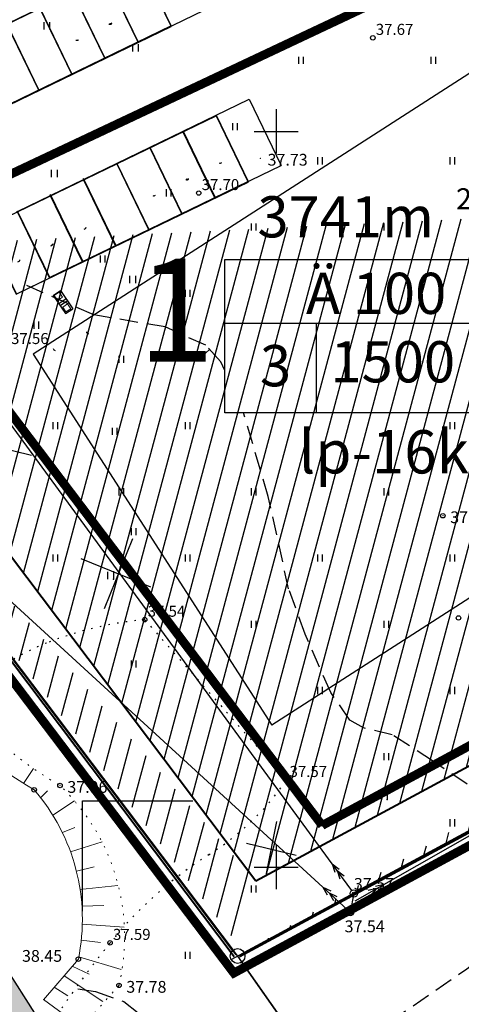
# Model space of a CAD drawing. Units: millimetres. Extents: x 546309 to 1093536, y 6584933 to 13170379.
# Drawn here: x 546433 to 546463, y 6584991 to 6585058 of the extents above; entities that cross this region are included whole.
import ezdxf
from ezdxf.enums import TextEntityAlignment as Align

# ---------------------------------------------------------------- set-up
doc = ezdxf.new("R2010")
doc.units = ezdxf.units.MM
doc.header["$MEASUREMENT"] = 0
for name, pattern in [('ACAD_ISO10W100', [18, 12, -3, 0, -3]), ('npl$0$DASHEDX5', [1.875, 1.25, -0.625]), ('npl$0$DOTX500', [0.5, 0, -0.5]), ('nplT$0$C2', [1, 0, -1])]:
    doc.linetypes.add(name, pattern=pattern)
for name, color, linetype in [('BORDER_MODEL', 7, 'Continuous'), ('eh.õiguskastid', 7, 'Continuous'), ('eh_ala', 7, 'ACAD_ISO10W100'), ('HALJASTUS', 3, 'Continuous'), ('k-as-pos-nr', 7, 'Continuous'), ('KOLVIK', 3, 'Continuous'), ('KORGPIK', 2, 'Continuous'), ('KPLIIN', 6, 'Continuous'), ('krundipiir', 36, 'Continuous'), ('npl$0$11', 6, 'Continuous'), ('npl$0$HOONED', 7, 'Continuous'), ('npl$0$HORISONTAALID', 7, 'Continuous'), ('npl$0$KORGUSED', 7, 'Continuous'), ('npl$0$piir', 1, 'Continuous'), ('npl$0$PINNAD', 94, 'Continuous'), ('npl$0$POSTID', 230, 'Continuous'), ('nplT$0$12', 3, 'Continuous'), ('nplT$0$7', 7, 'Continuous'), ('nplT$0$KORGUSED', 7, 'Continuous'), ('nplT$0$PINNAD', 3, 'Continuous'), ('nplT$0$PUNKTID', 7, 'Continuous'), ('nplT$0$punktiir', 100, 'Continuous'), ('piir', 1, 'Continuous'), ('PIIR_KATASTER', 32, 'Continuous'), ('PIIRID', 1, 'Continuous'), ('pl.tekst', 7, 'Continuous'), ('RAEVALD20030909145058', 7, 'Continuous'), ('re-K-P', 251, 'Continuous'), ('servituudid', 7, 'Continuous'), ('servituut', 6, 'Continuous')]:
    doc.layers.add(name, color=color, linetype=linetype)
doc.layers.add('Maja', color=1, linetype='Continuous', lineweight=0)
doc.styles.add('ESTS', font='romans.shx', dxfattribs={"oblique": 10})
doc.styles.add('npl$0$ITALICC', font='italicc', dxfattribs={"height": 0.8})
doc.styles.add('nplT$0$ITALICC', font='italicc', dxfattribs={"height": 0.8})
doc.styles.add('ROMANS', font='romans.shx', dxfattribs={"height": 1.5})
doc.styles.add('SWISL', font='swissl.ttf')
doc.linetypes.add('nplT$0$HEKK', pattern='A,0,[133,geodeet.shx,S=0.5,R=0,X=0,Y=0],-2.5,[133,geodeet.shx,S=0.25,R=0,X=0.25,Y=0],-2.5', length=5)

# ---------------------------------------------------------------- blocks, each defined once
blk = doc.blocks.new('npl$0$PIND02')
at = {"layer": 'npl$0$PINNAD', "color": 3}
for p, q in [((-0.162, -0.241), (-0.162, 0.241)), ((0.154, -0.241), (0.154, 0.241))]:
    blk.add_line(p, q, dxfattribs=at)
blk = doc.blocks.new('npl$0$KRGPUNKT')
blk.add_circle((0, 0), 0.15)
blk = doc.blocks.new('npl$0$ELKAPP')
for p, q in [((-0.75, -0.3), (-0.75, 0.3)), ((-0.75, 0.3), (0.75, 0.3)), ((-0.075, -0.3), (-0.075, 0.3)), ((0.075, -0.3), (0.075, 0.3)), ((0.75, -0.3), (0.75, 0.3)), ((-0.75, -0.3), (0.75, -0.3))]:
    blk.add_line(p, q)
blk = doc.blocks.new('npl$0$ALAJAAM')
at = {"layer": 'npl$0$11', "lineweight": 18}
for p, q in [((-19.419, 54.815), (-19.086, 55.036)), ((-19.086, 55.036), (-18.865, 54.703)), ((-19.198, 54.482), (-19.419, 54.815)), ((-18.865, 54.703), (-19.198, 54.482)), ((-18.84, 54.027), (-18.507, 54.248)), ((-18.507, 54.248), (-18.286, 53.915)), ((-18.619, 53.694), (-18.84, 54.027)), ((-18.286, 53.915), (-18.619, 53.694))]:
    blk.add_line(p, q, dxfattribs=at)
at = {"lineweight": 18, "rotation": 304.1800874491711}
blk.add_blockref('npl$0$ELKAPP', (-18.814, 54.372), dxfattribs=at)
blk = doc.blocks.new('nplT$0$16')
for p, q in [((0, 3), (0, -3)), ((-3, 0), (3, 0))]:
    blk.add_line(p, q)
blk = doc.blocks.new('nplT$0$kr')
at = {"layer": 'nplT$0$7'}
blk.add_blockref('nplT$0$16', (0, 0), dxfattribs=at)
blk = doc.blocks.new('nplT$0$hein')
at = {"layer": 'nplT$0$12'}
for p, q in [((-0.39, 0.5), (-0.39, -0.5)), ((0.41, 0.5), (0.41, -0.5))]:
    blk.add_line(p, q, dxfattribs=at)
for p in [(0.41, 0.5), (0.41, -0.5)]:
    blk.add_point(p, dxfattribs=at)
blk = doc.blocks.new('nplT$0$KRGPUNKT')
blk.add_circle((0, 0), 0.15)
blk = doc.blocks.new('56')
for p, q in [((0, 5), (-0.35, 3.87)), ((0, 5), (0.35, 3.87)), ((0, 0.5), (0, 5)), ((0, 3.87), (-0.35, 2.74)), ((0, 3.87), (0.35, 2.74))]:
    blk.add_line(p, q)
blk = doc.blocks.new('55')
for p, q in [((0, 5), (-0.35, 3.87)), ((0, 5), (0.35, 3.87)), ((0, 0.5), (0, 5)), ((0, 3.87), (-0.35, 2.74)), ((0, 3.87), (0.35, 2.74))]:
    blk.add_line(p, q)
blk.add_circle((0, 0), 0.5)
blk = doc.blocks.new('41')
for p, q in [((-0.39, -0.5), (-0.39, 0.5)), ((0.41, -0.5), (0.41, 0.5))]:
    blk.add_line(p, q)
blk = doc.blocks.new('p7')
at = {"layer": 'KOLVIK'}
for centre, start, end in [((546504.607, 6584905.971), 233.46684, 306.72549), ((546507.015, 6584905.298), 233.46684, 306.72549), ((546514.516, 6584903.197), 201.97162, 275.23027), ((546516.922, 6584902.52), 201.97162, 275.23027), ((546502.549, 6584899.756), 146.44344, 219.70208)]:
    blk.add_arc(centre, 0.159, start, end, dxfattribs=at)
at = {"layer": 're-K-P', "color": 7, "lineweight": 25}
for p, q in [((546504.33, 6584909.079), (546521.177, 6584904.345)), ((546504.33, 6584909.079), (546518.771, 6584905.021)), ((546502.978, 6584904.266), (546519.825, 6584899.531)), ((546502.978, 6584904.266), (546517.418, 6584900.207)), ((546517.428, 6584900.217), (546502.981, 6584904.252))]:
    blk.add_line(p, q, dxfattribs=at)
at = {"layer": 're-K-P', "color": 251, "lineweight": 25}
for points in [[(546504.33, 6584909.079), (546502.978, 6584904.266)], [(546504.33, 6584909.079), (546502.978, 6584904.266)], [(546504.327, 6584909.068), (546502.981, 6584904.252)], [(546504.327, 6584909.068), (546502.981, 6584904.252)], [(546506.737, 6584908.403), (546505.384, 6584903.589)], [(546506.737, 6584908.403), (546505.384, 6584903.589)], [(546506.735, 6584908.395), (546505.389, 6584903.58)], [(546506.762, 6584908.493), (546505.41, 6584903.68)], [(546509.143, 6584907.726), (546507.791, 6584902.913)], [(546509.143, 6584907.726), (546507.791, 6584902.913)], [(546509.142, 6584907.723), (546507.797, 6584902.907)], [(546509.142, 6584907.723), (546507.797, 6584902.907)], [(546509.169, 6584907.817), (546507.817, 6584903.003)], [(546511.55, 6584907.05), (546510.198, 6584902.236)], [(546511.55, 6584907.05), (546510.198, 6584902.236)], [(546513.957, 6584906.374), (546512.605, 6584901.56)], [(546513.957, 6584906.374), (546512.605, 6584901.56)], [(546516.364, 6584905.697), (546515.011, 6584900.884)], [(546516.364, 6584905.697), (546515.011, 6584900.884)], [(546518.771, 6584905.021), (546517.418, 6584900.207)], [(546518.771, 6584905.021), (546517.418, 6584900.207)], [(546521.177, 6584904.345), (546519.825, 6584899.531)]]:
    blk.add_lwpolyline(points, dxfattribs=at)

msp = doc.modelspace()

# ---------------------------------------------------------------- hatches: boundary and pattern name
at = {"layer": 'Maja', "linetype": 'Continuous', "lineweight": 25}
h = msp.add_hatch(color=33, dxfattribs=at)
h.paths.add_polyline_path([(546421.584, 6585008.868), (546404.313, 6584997.789), (546393.384, 6585015.025), (546410.559, 6585026.053)])
edge = h.paths.add_edge_path()
edge.add_line((546410.559, 6585026.053), (546439.718, 6584980.471))
edge.add_line((546422.61, 6584969.617), (546439.718, 6584980.471))
edge.add_line((546393.51, 6585015.106), (546422.61, 6584969.617))
h = msp.add_hatch(color=33, dxfattribs=at)
h.paths.add_polyline_path([(546432.479, 6584991.74), (546415.208, 6584980.661), (546404.279, 6584997.897), (546421.454, 6585008.925)])
edge = h.paths.add_edge_path()
edge.add_line((546421.454, 6585008.925), (546450.613, 6584963.343))
edge.add_line((546433.504, 6584952.49), (546450.613, 6584963.343))
edge.add_line((546404.405, 6584997.978), (546433.504, 6584952.49))
h = msp.add_hatch(color=33, dxfattribs=at)
h.paths.add_polyline_path([(546439.777, 6584980.533), (546422.506, 6584969.454), (546411.577, 6584986.69), (546428.752, 6584997.718)])
edge = h.paths.add_edge_path()
edge.add_line((546428.752, 6584997.718), (546457.911, 6584952.136))
edge.add_line((546440.803, 6584941.282), (546457.911, 6584952.136))
edge.add_line((546411.703, 6584986.771), (546440.803, 6584941.282))
at = {"layer": 'servituut', "linetype": 'Continuous', "lineweight": 25}
h = msp.add_hatch(dxfattribs=at)
h.set_pattern_fill('ANSI31,_O', color=6, scale=10, angle=210)
h.set_pattern_definition([(255, (0, 0), (1.20740728286, -0.32352380638), [])])
edge = h.paths.add_edge_path()
edge.add_line((546411.146, 6585041.596), (546414.958, 6585043.655))
edge.add_line((546414.958, 6585043.655), (546448.63, 6584999.06))
edge.add_line((546447.82, 6584994.188), (546411.206, 6585041.695))
edge.add_line((546448.63, 6584999.06), (546545.921, 6585051.602))
edge.add_line((546547.452, 6585048.099), (546447.82, 6584994.188))
edge.add_line((546545.921, 6585051.602), (546547.452, 6585048.099))

# ---------------------------------------------------------------- linework, layer by layer
at = {"layer": 'BORDER_MODEL', "color": 7, "linetype": 'Continuous', "ltscale": 0.5}
msp.add_lwpolyline([(546436.828, 6584996.994), (546436.828, 6585004.494), (546444.328, 6585004.494)], dxfattribs=at)
at = {"layer": 'eh.õiguskastid', "color": 6, "linetype": 'Continuous', "lineweight": 25}
for p, q in [((546509.976, 6585084.098), (546433.479, 6585034.853)), ((546526.213, 6585058.877), (546449.715, 6585009.632)), ((546433.479, 6585034.853), (546449.715, 6585009.632))]:
    msp.add_line(p, q, dxfattribs=at)
at = {"layer": 'eh.õiguskastid', "color": 0}
for p, q in [((546469.456, 6585036.931), (546446.524, 6585036.931)), ((546452.726, 6585036.931), (546452.726, 6585030.877))]:
    msp.add_line(p, q, dxfattribs=at)
at = {"layer": 'eh.õiguskastid', "ltscale": 0.5}
msp.add_lwpolyline([(546446.524, 6585041.295), (546469.456, 6585041.295), (546469.456, 6585030.877), (546446.524, 6585030.877)], close=True, dxfattribs=at)
at = {"layer": 'eh_ala', "color": 7, "ltscale": 0.5, "const_width": 0.6}
for points in [[(546511.526, 6585084.573), (546535.375, 6585047.325), (546453.135, 6585002.824)], [(546422.886, 6585042.819), (546468.921, 6585064.504)], [(546453.135, 6585002.824), (546422.886, 6585042.819)]]:
    msp.add_lwpolyline(points, dxfattribs=at)
at = {"layer": 'KORGPIK', "ltscale": 0.5}
for centre in [(546455.288, 6584998.199), (546455.025, 6584996.935)]:
    msp.add_circle(centre, 0.1, dxfattribs=at)
at = {"layer": 'KPLIIN', "ltscale": 0.5}
for p, q in [((546457.326, 6584998.809), (546498.084, 6585022.139)), ((546455.288, 6584998.199), (546455.025, 6584996.935))]:
    msp.add_line(p, q, dxfattribs=at)
for points in [[(546453.811, 6585000.216), (546423.595, 6585041.488)], [(546453.181, 6584998.623), (546412.85, 6585035.54)]]:
    msp.add_lwpolyline(points, dxfattribs=at)
at = {"layer": 'krundipiir', "color": 1, "linetype": 'Continuous', "lineweight": 25}
msp.add_line((546407.402, 6585046.718), (546447.252, 6584994.028), dxfattribs=at)
at = {"layer": 'krundipiir', "color": 32, "linetype": 'Continuous', "lineweight": 30}
msp.add_line((546407.846, 6585046.13), (546447.036, 6584994.313), dxfattribs=at)
at = {"layer": 'Maja', "color": 18, "linetype": 'Continuous', "lineweight": 25}
msp.add_line((546410.559, 6585026.053), (546439.718, 6584980.471), dxfattribs=at)
at = {"layer": 'npl$0$HORISONTAALID', "linetype": 'npl$0$DASHEDX5'}
for points in [[(546446.524, 6585033.746), (546446.239, 6585034.33), (546445.216, 6585035.463), (546442.451, 6585036.707), (546437.606, 6585037.522), (546433.048, 6585039.516)], [(546446.524, 6585033.746), (546446.239, 6585034.33), (546445.216, 6585035.463), (546442.451, 6585036.707), (546437.606, 6585037.522), (546433.048, 6585039.516)], [(546457.778, 6584989.511), (546462.965, 6584993.084), (546466.283, 6584995.604), (546467.616, 6584998.088), (546467.342, 6585001.014), (546466.077, 6585003.506), (546460.639, 6585007.221), (546457.896, 6585008.98), (546455.932, 6585009.458), (546455.022, 6585009.991), (546453.712, 6585011.87), (546451.973, 6585015.829), (546450.852, 6585018.909), (546449.467, 6585025.173), (546447.791, 6585030.877)], [(546457.778, 6584989.511), (546462.965, 6584993.084), (546466.283, 6584995.604), (546467.616, 6584998.088), (546467.342, 6585001.014), (546466.077, 6585003.506), (546460.639, 6585007.221), (546457.896, 6585008.98), (546455.932, 6585009.458), (546455.022, 6585009.991), (546453.712, 6585011.87), (546451.973, 6585015.829), (546450.852, 6585018.909), (546449.467, 6585025.173), (546447.791, 6585030.877)], [(546436.529, 6584991.718), (546437.731, 6584991.53), (546439.647, 6584990.856), (546442.047, 6584988.972)], [(546436.529, 6584991.718), (546437.731, 6584991.53), (546439.647, 6584990.856), (546442.047, 6584988.972)]]:
    msp.add_lwpolyline(points, dxfattribs=at)
at = {"layer": 'npl$0$HORISONTAALID'}
msp.add_lwpolyline([(546444.719, 6585034.492), (546445.475, 6585035.175)], dxfattribs=at)
msp.add_lwpolyline([(546444.719, 6585034.492), (546445.475, 6585035.175)], dxfattribs=at)
at = {"layer": 'npl$0$piir', "color": 32}
msp.add_circle((546447.38, 6584993.95), 0.5, dxfattribs=at)
msp.add_circle((546447.38, 6584993.95), 0.5, dxfattribs=at)
msp.add_circle((546447.38, 6584993.95), 0.5, dxfattribs=at)
msp.add_circle((546447.38, 6584993.95), 0.5, dxfattribs=at)
at = {"layer": 'npl$0$PINNAD', "linetype": 'npl$0$DOTX500'}
for points in [[(546441.066, 6585016.81, 0.071578), (546434.392, 6585015.222, 0.090777), (546429.788, 6585012.351, 0.01778), (546425.128, 6585007.794, 0.013617), (546419.429, 6585001.475, 0.024595), (546414.433, 6584995.003, 0.044417), (546412.182, 6584991.067, 0.490558), (546414.634, 6584986.373, -0.462793), (546417.396, 6584981.624, -0.027212), (546417.043, 6584980.777, -0.014698), (546416.262, 6584979.27, -0.127971), (546410.033, 6584972.747, -0.124975), (546401.231, 6584969.974)], [(546441.066, 6585016.81, 0.071578), (546434.392, 6585015.222, 0.090777), (546429.788, 6585012.351, 0.01778), (546425.128, 6585007.794, 0.013617), (546419.429, 6585001.475, 0.024595), (546414.433, 6584995.003, 0.044417), (546412.182, 6584991.067, 0.490558), (546414.634, 6584986.373, -0.462793), (546417.396, 6584981.624, -0.027212), (546417.043, 6584980.777, -0.014698), (546416.262, 6584979.27, -0.127971), (546410.033, 6584972.747, -0.124975), (546401.231, 6584969.974)], [(546401.231, 6584969.974, 0.075232), (546404.757, 6584966.715, 0.286526), (546406.112, 6584966.664, 0.038914), (546410.813, 6584969.867, -0.02186), (546418.975, 6584975.845, -0.008455), (546426.869, 6584980.922, 0.020537), (546430.069, 6584983.091, 0.104797), (546432.803, 6584986.176, -0.04081), (546438.708, 6584994.845, -0.081915), (546445.438, 6585000.841, 0.101241), (546450.712, 6585005.916, 0.344642)], [(546401.231, 6584969.974, 0.075232), (546404.757, 6584966.715, 0.286526), (546406.112, 6584966.664, 0.038914), (546410.813, 6584969.867, -0.02186), (546418.975, 6584975.845, -0.008455), (546426.869, 6584980.922, 0.020537), (546430.069, 6584983.091, 0.104797), (546432.803, 6584986.176, -0.04081), (546438.708, 6584994.845, -0.081915), (546445.438, 6585000.841, 0.101241), (546450.712, 6585005.916, 0.344642)]]:
    msp.add_lwpolyline(points, format="xyb", dxfattribs=at)
msp.add_lwpolyline([(546441.066, 6585016.81), (546450.712, 6585005.916)], dxfattribs=at)
msp.add_lwpolyline([(546441.066, 6585016.81), (546450.712, 6585005.916)], dxfattribs=at)
at = {"layer": 'npl$0$POSTID', "color": 0}
for p, q in [((546433.37, 6585027.979), (546429.993, 6585028.8)), ((546433.37, 6585027.979), (546429.993, 6585028.8)), ((546449.344, 6584999.551), (546450.06, 6585003.102)), ((546449.344, 6584999.551), (546450.06, 6585003.102)), ((546451.356, 6585000.775), (546447.979, 6585001.597)), ((546451.356, 6585000.775), (546447.979, 6585001.597))]:
    msp.add_line(p, q, dxfattribs=at)
at = {"layer": 'nplT$0$PINNAD', "lineweight": 18, "ltscale": 0.5}
for p, q in [((546432.831, 6585005.686), (546433.505, 6585006.684)), ((546433.989, 6585004.712), (546434.458, 6585005.172)), ((546434.818, 6585003.518), (546436.294, 6585004.501)), ((546435.466, 6585002.343), (546436.306, 6585002.688)), ((546436.02, 6585001.037), (546438.162, 6585001.708)), ((546436.427, 6584999.706), (546437.625, 6585000.005)), ((546436.659, 6584998.475), (546439.248, 6584998.732)), ((546436.799, 6584997.336), (546438.281, 6584997.386)), ((546436.814, 6584996.114), (546439.659, 6584995.909)), ((546436.753, 6584995.026), (546438.053, 6584994.862)), ((546436.584, 6584993.892), (546439.454, 6584993.041)), ((546436.553, 6584993.735), (546434.191, 6584990.972)), ((546436.138, 6584993.25), (546437.29, 6584992.713)), ((546435.587, 6584992.605), (546438.223, 6584990.863)), ((546434.918, 6584991.83), (546435.84, 6584991.241)), ((546434.174, 6584990.984), (546436.788, 6584989.089))]:
    msp.add_line(p, q, dxfattribs=at)
for centre, radius, start, end in [((546449.672, 6585032.481), 31.648, 204.91044, 239.37389), ((546423.37, 6584996.443), 13.458, 348.39212, 40.85773)]:
    msp.add_arc(centre, radius, start, end, dxfattribs=at)
at = {"layer": 'nplT$0$PUNKTID', "lineweight": 18}
for p in [(546448.921, 6585048.173), (546461.338, 6585023.872), (546433.549, 6585005.247), (546435.307, 6585005.542), (546439.317, 6584991.954)]:
    msp.add_point(p, dxfattribs=at)
at = {"layer": 'nplT$0$punktiir', "linetype": 'nplT$0$C2', "lineweight": 18, "ltscale": 0.5}
msp.add_line((546439.317, 6584991.954), (546436.755, 6584989.062), dxfattribs=at)
for centre, radius, start, end in [((546447.77, 6585027.205), 24.992, 209.3191, 240.08818), ((546425.508, 6584995.264), 14.2, 346.51883, 46.36524)]:
    msp.add_arc(centre, radius, start, end, dxfattribs=at)
at = {"layer": 'piir', "color": 32, "ltscale": 0.5}
msp.add_line((546407.892, 6585046.161), (546447.078, 6584994.349), dxfattribs=at)
msp.add_line((546407.892, 6585046.161), (546447.078, 6584994.349), dxfattribs=at)
at = {"layer": 'piir', "color": 32, "linetype": 'Continuous'}
for p in [(546446.94, 6584993.712), (546447.82, 6584994.188)]:
    msp.add_line(p, (546496.4, 6585020.475), dxfattribs=at)
at = {"layer": 'piir', "color": 1}
msp.add_circle((546447.38, 6584993.95), 0.5, dxfattribs=at)
msp.add_circle((546447.38, 6584993.95), 0.5, dxfattribs=at)
msp.add_circle((546447.38, 6584993.95), 0.5, dxfattribs=at)
msp.add_circle((546447.38, 6584993.95), 0.5, dxfattribs=at)
at = {"layer": 'PIIR_KATASTER', "lineweight": 35}
msp.add_line((546496.486, 6585020.521), (546455.36, 6584998.268), dxfattribs=at)
at = {"layer": 'PIIRID', "color": 1, "linetype": 'ACAD_ISO10W100', "ltscale": 0.35, "const_width": 0.6}
msp.add_lwpolyline([(546620.016, 6585167.394), (546396.492, 6585065.249), (546406.909, 6585045.894), (546447.128, 6584992.791), (546851.326, 6585211.507)], dxfattribs=at)
at = {"layer": 'pl.tekst', "color": 7, "linetype": 'Continuous', "lineweight": 25}
for p, q in [((546440.236, 6585022.302), (546438.304, 6585017.559)), ((546436.715, 6585020.972), (546441.461, 6585019.038))]:
    msp.add_line(p, q, dxfattribs=at)
at = {"layer": 'RAEVALD20030909145058', "color": 32, "linetype": 'Continuous'}
msp.add_line((546447.078, 6584994.349), (546407.892, 6585046.161), dxfattribs=at)
at = {"layer": 'RAEVALD20030909145058', "color": 1, "linetype": 'Continuous'}
for p, q in [((546496.4, 6585020.475), (546447.82, 6584994.188)), ((546496.4, 6585020.475), (546447.82, 6584994.188)), ((546482.8, 6584943.42), (546447.667, 6584993.541))]:
    msp.add_line(p, q, dxfattribs=at)
at = {"layer": 'RAEVALD20030909145058', "color": 40, "linetype": 'Continuous'}
msp.add_lwpolyline([(546407.892, 6585046.161), (546447.38, 6584993.95), (546454.33, 6584984.03), (546396.19, 6584946.74), (546365.34, 6584995.91), (546407.146, 6585046.179)], dxfattribs=at)
at = {"layer": 'RAEVALD20030909145058', "color": 32, "linetype": 'Continuous'}
for points in [[(546447.667, 6584993.541), (546454.33, 6584984.03), (546396.19, 6584946.74), (546365.34, 6584995.91), (546407.146, 6585046.179)], [(546407.892, 6585046.161), (546447.078, 6584994.349)]]:
    msp.add_lwpolyline(points, dxfattribs=at)
at = {"layer": 'servituudid', "color": 6, "linetype": 'Continuous', "lineweight": 40}
for p, q in [((546448.63, 6584999.06), (546545.921, 6585051.602)), ((546447.506, 6584993.91), (546548.473, 6585048.437)), ((546414.958, 6585043.655), (546448.63, 6584999.06)), ((546411.146, 6585041.596), (546447.151, 6584993.911))]:
    msp.add_line(p, q, dxfattribs=at)

# ---------------------------------------------------------------- block references
at = {"lineweight": 18, "ltscale": 0.5, "xscale": 0.5, "yscale": 0.5, "zscale": 0.5}
for p in [(546450, 6585050), (546450, 6585000)]:
    msp.add_blockref('nplT$0$kr', p, dxfattribs=at)
at = {"layer": 'eh.õiguskastid', "color": 6, "linetype": 'Continuous', "lineweight": 25, "rotation": 41.49606472306258}
for p in [(4500048.797, 1290853.523), (4500046.541, 1290852.396), (4500054.028, 1290842.952), (4500051.772, 1290841.825)]:
    msp.add_blockref('p7', p, dxfattribs=at)
at = {"layer": 'HALJASTUS', "xscale": 0.5, "yscale": 0.5, "zscale": 0.5}
for p in [(546434.419, 6585057.184), (546440.447, 6585055.678), (546434.921, 6585047.142), (546440.247, 6585039.935)]:
    msp.add_blockref('41', p, dxfattribs=at)
at = {"layer": 'KPLIIN', "xscale": 0.5, "yscale": 0.5, "zscale": 0.5}
for name, p, rotation in [('55', (546455.288, 6584998.199), 36.20936510622157), ('55', (546455.025, 6584996.935), 47.53042572422591), ('56', (546455.157, 6584997.567), 299.7870046564052)]:
    msp.add_blockref(name, p, dxfattribs=dict(at, rotation=rotation))
at = {"layer": 'npl$0$HOONED'}
msp.add_blockref('npl$0$ALAJAAM', (546454.33, 6584984.03), dxfattribs=at)
msp.add_blockref('npl$0$ALAJAAM', (546454.33, 6584984.03), dxfattribs=at)
at = {"layer": 'npl$0$KORGUSED'}
for p in [(546456.578, 6585056.36), (546456.578, 6585056.36), (546444.738, 6585045.81), (546444.738, 6585045.81), (546441.066, 6585016.81), (546441.066, 6585016.81), (546462.404, 6585016.929), (546462.404, 6585016.929), (546450.712, 6585005.916), (546450.712, 6585005.916), (546438.708, 6584994.845), (546438.708, 6584994.845)]:
    msp.add_blockref('npl$0$KRGPUNKT', p, dxfattribs=at)
at = {"layer": 'npl$0$PINNAD', "color": 94}
for p in [(546451.716, 6585054.826), (546451.716, 6585054.826), (546460.716, 6585054.826), (546460.716, 6585054.826), (546447.216, 6585050.326), (546447.216, 6585050.326), (546442.716, 6585045.826), (546442.716, 6585045.826), (546438.216, 6585041.326), (546438.216, 6585041.326), (546433.716, 6585036.826), (546433.716, 6585036.826), (546439.042, 6585029.62), (546439.042, 6585029.62)]:
    msp.add_blockref('npl$0$PIND02', p, dxfattribs=at)
at = {"layer": 'npl$0$PINNAD'}
for p in [(546453, 6585048), (546453, 6585048), (546462, 6585048), (546462, 6585048), (546448.5, 6585043.5), (546448.5, 6585043.5), (546457.5, 6585043.5), (546457.5, 6585043.5), (546444, 6585039), (546444, 6585039), (546439.5, 6585034.5), (546439.5, 6585034.5), (546435, 6585030), (546435, 6585030), (546444, 6585030), (546444, 6585030), (546462, 6585030), (546462, 6585030), (546439.5, 6585025.5), (546439.5, 6585025.5), (546448.5, 6585025.5), (546448.5, 6585025.5), (546457.5, 6585025.5), (546457.5, 6585025.5), (546440.326, 6585022.793), (546440.326, 6585022.793), (546435, 6585021), (546435, 6585021), (546444, 6585021), (546444, 6585021), (546453, 6585021), (546453, 6585021), (546462, 6585021), (546462, 6585021), (546448.5, 6585016.5), (546448.5, 6585016.5), (546457.5, 6585016.5), (546457.5, 6585016.5), (546440.326, 6585013.793), (546440.326, 6585013.793), (546453, 6585012), (546453, 6585012), (546462, 6585012), (546462, 6585012), (546457.5, 6585007.5), (546457.5, 6585007.5), (546453, 6585003), (546453, 6585003), (546462, 6585003), (546462, 6585003), (546448.5, 6584998.5), (546448.5, 6584998.5), (546444, 6584994), (546444, 6584994), (546444, 6584994), (546444, 6584994)]:
    msp.add_blockref('npl$0$PIND02', p, dxfattribs=at)
at = {"layer": 'nplT$0$12', "linetype": 'nplT$0$HEKK', "lineweight": 18, "ltscale": 0.5, "xscale": 0.5, "yscale": 0.5, "zscale": 0.5}
for p in [(546438.728, 6585019.815), (546457.341, 6585004.848)]:
    msp.add_blockref('nplT$0$hein', p, dxfattribs=at)
at = {"layer": 'nplT$0$KORGUSED', "lineweight": 18}
for p in [(546461.338, 6585023.872), (546433.549, 6585005.247), (546435.307, 6585005.542), (546436.553, 6584993.735), (546439.317, 6584991.954)]:
    msp.add_blockref('nplT$0$KRGPUNKT', p, dxfattribs=at)

# ---------------------------------------------------------------- texts
at = {"layer": 'eh.õiguskastid', "color": 0, "style": 'ESTS'}
msp.add_text('3741m', height=2.7969, rotation=0.00046, dxfattribs=at).set_placement((546454.736, 6585042.794), align=Align.CENTER)
at = {"layer": 'eh.õiguskastid', "style": 'SWISL', "width": 0.99}
msp.add_text('1', height=7, dxfattribs=at).set_placement((546443.206, 6585037.847), align=Align.MIDDLE_CENTER)
at = {"layer": 'eh.õiguskastid', "color": 0, "style": 'ESTS'}
for s, p in [('Ä 100', (546456.799, 6585037.592)), ('3', (546449.961, 6585032.675)), ('1500', (546457.933, 6585032.94))]:
    msp.add_text(s, height=2.8, dxfattribs=at).set_placement(p, align=Align.CENTER)
at = {"layer": 'eh.õiguskastid', "color": 0, "insert": (546462.237, 6585046.133), "char_height": 1.422, "width": 0.000000000227, "attachment_point": 1, "rotation": 0.00046}
msp.add_mtext('2', dxfattribs=at)
at = {"layer": 'k-as-pos-nr', "style": 'SWISL', "width": 0.99}
msp.add_text('lp-16k', height=2.9426, dxfattribs=at).set_placement((546457.326, 6585028.222), align=Align.MIDDLE_CENTER)
at = {"layer": 'KORGPIK', "ltscale": 0.5, "style": 'ROMANS', "oblique": 15}
for s, p in [('37.57', (546455.288, 6584998.199)), ('37.54', (546454.66, 6584995.315))]:
    msp.add_text(s, height=0.8, dxfattribs=at).set_placement(p, align=Align.BOTTOM_LEFT)
at = {"layer": 'npl$0$KORGUSED', "style": 'npl$0$ITALICC'}
for s, p in [('37.67', (546456.778, 6585056.56)), ('37.67', (546456.778, 6585056.56)), ('37.70', (546444.938, 6585046.01)), ('37.70', (546444.938, 6585046.01)), ('37.56', (546431.978, 6585035.545)), ('37.56', (546431.978, 6585035.545)), ('37.54', (546441.266, 6585017.01)), ('37.54', (546441.266, 6585017.01)), ('37.57', (546450.912, 6585006.116)), ('37.57', (546450.912, 6585006.116)), ('37.59', (546438.908, 6584995.045)), ('37.59', (546438.908, 6584995.045))]:
    msp.add_text(s, height=0.75, dxfattribs=at).set_placement(p)
at = {"layer": 'nplT$0$KORGUSED', "lineweight": 18, "style": 'nplT$0$ITALICC'}
for s, p in [('37.73', (546449.421, 6585047.673)), ('37.78', (546461.838, 6585023.372)), ('37.96', (546435.807, 6585005.042)), ('38.45', (546432.723, 6584993.557)), ('37.78', (546439.817, 6584991.454))]:
    msp.add_text(s, height=0.8, dxfattribs=at).set_placement(p)

doc.saveas('drawing.dxf')
